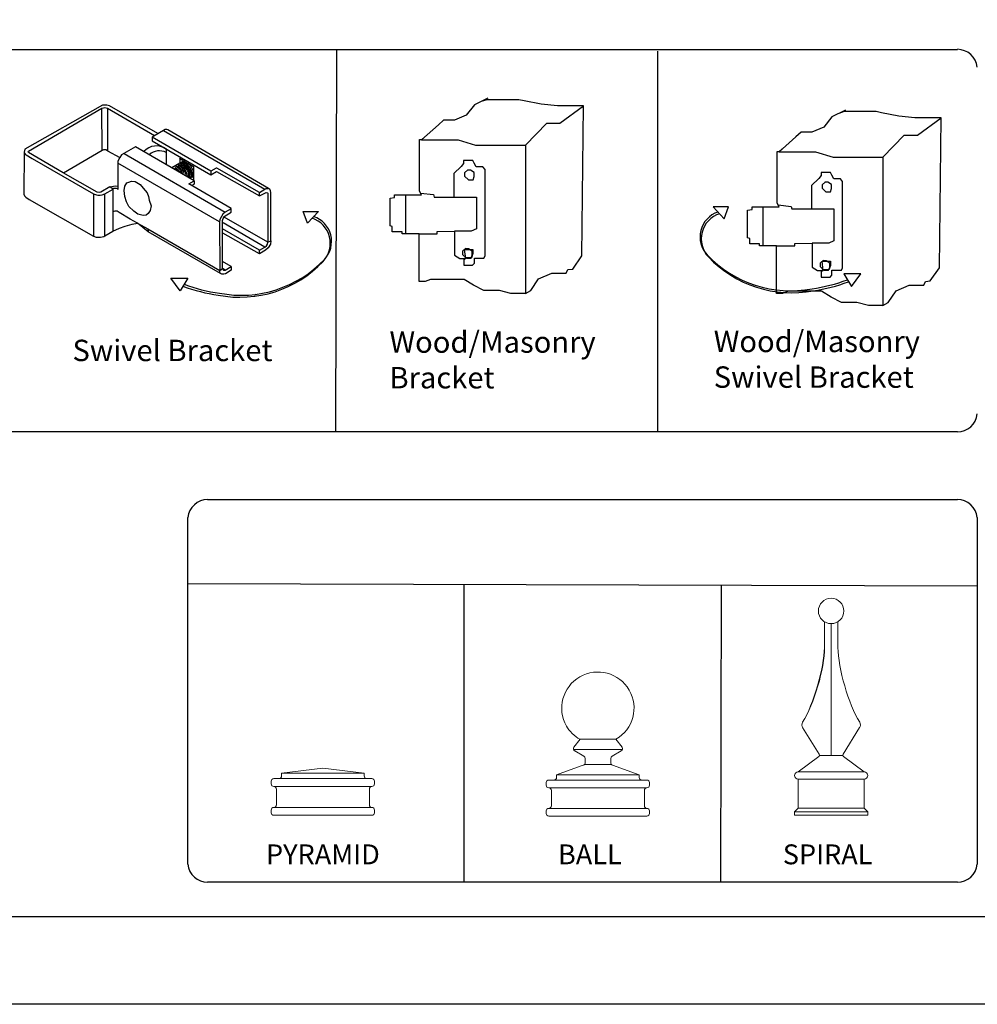
# Model space of a CAD drawing. Units: inches. Extents: x 44 to 599, y 40 to 406.
# Drawn here: x 269 to 359, y 40 to 132 of the extents above; entities that cross this region are included whole.
import ezdxf

# ---------------------------------------------------------------- set-up
doc = ezdxf.new("R2010")
doc.units = ezdxf.units.IN
doc.header["$MEASUREMENT"] = 0
for name, color, linetype in [('3D OBJECT 1', 250, 'Continuous'), ('FORMET OR TEMPLATE 1', 250, 'Continuous'), ('Layer 1', 250, 'Continuous'), ('TEXT', 250, 'Continuous')]:
    doc.layers.add(name, color=color, linetype=linetype)
doc.styles.get("Standard").update_dxf_attribs({"font": 'Verdana.ttf'})

# ---------------------------------------------------------------- blocks, each defined once
blk = doc.blocks.new('PYRAMID')
at = {"layer": 'Layer 1', "color": 250, "lineweight": 9}
for points in [[(731.367, -48.694), (731.511, -48.694), (731.627, -48.575), (731.627, -48.429)], [(731.367, -48.694), (731.511, -48.694), (731.627, -48.575), (731.627, -48.429)], [(735.787, -47.637), (735.787, -47.637), (731.627, -48.165), (731.627, -48.165)], [(735.787, -47.637), (735.787, -47.637), (731.627, -48.165), (731.627, -48.165)], [(731.627, -48.165), (731.627, -48.165), (739.949, -48.165), (739.949, -48.165)], [(731.627, -48.165), (731.627, -48.165), (731.627, -48.429), (731.627, -48.429)], [(731.627, -48.165), (731.627, -48.165), (739.949, -48.165), (739.949, -48.165)], [(731.627, -48.165), (731.627, -48.165), (731.627, -48.429), (731.627, -48.429)], [(735.787, -47.637), (735.787, -47.637), (739.949, -48.165), (739.949, -48.165)], [(735.787, -47.637), (735.787, -47.637), (739.949, -48.165), (739.949, -48.165)], [(739.949, -48.165), (739.949, -48.165), (739.949, -48.429), (739.949, -48.429)], [(739.949, -48.165), (739.949, -48.165), (739.949, -48.429), (739.949, -48.429)], [(739.949, -48.429), (739.949, -48.575), (740.064, -48.694), (740.209, -48.694)], [(739.949, -48.429), (739.949, -48.575), (740.064, -48.694), (740.209, -48.694)], [(730.847, -48.694), (730.703, -48.694), (730.586, -48.812), (730.586, -48.958)], [(730.847, -48.694), (730.703, -48.694), (730.586, -48.812), (730.586, -48.958)], [(730.586, -48.958), (730.586, -48.958), (730.586, -49.222), (730.586, -49.222)], [(730.586, -48.958), (730.586, -48.958), (730.586, -49.222), (730.586, -49.222)], [(730.586, -49.222), (730.586, -49.368), (730.703, -49.486), (730.847, -49.486)], [(730.586, -49.222), (730.586, -49.368), (730.703, -49.486), (730.847, -49.486)], [(730.847, -48.694), (730.847, -48.694), (731.367, -48.694), (731.367, -48.694)], [(730.847, -48.694), (730.847, -48.694), (731.367, -48.694), (731.367, -48.694)], [(730.847, -49.486), (730.847, -49.486), (730.847, -49.486), (730.847, -49.486)], [(730.847, -49.486), (730.847, -49.486), (740.729, -49.486), (740.729, -49.486)], [(731.107, -49.75), (731.107, -49.605), (730.991, -49.486), (730.847, -49.486)], [(730.847, -49.486), (730.847, -49.486), (730.847, -49.486), (730.847, -49.486)], [(730.847, -49.486), (730.847, -49.486), (740.729, -49.486), (740.729, -49.486)], [(731.107, -49.75), (731.107, -49.605), (730.991, -49.486), (730.847, -49.486)], [(731.367, -48.694), (731.367, -48.694), (740.209, -48.694), (740.209, -48.694)], [(731.367, -48.694), (731.367, -48.694), (740.209, -48.694), (740.209, -48.694)], [(740.209, -48.694), (740.209, -48.694), (740.729, -48.694), (740.729, -48.694)], [(740.209, -48.694), (740.209, -48.694), (740.729, -48.694), (740.729, -48.694)], [(740.729, -49.486), (740.586, -49.486), (740.469, -49.605), (740.469, -49.75)], [(740.729, -49.486), (740.586, -49.486), (740.469, -49.605), (740.469, -49.75)], [(740.989, -48.958), (740.989, -48.812), (740.872, -48.694), (740.729, -48.694)], [(740.989, -48.958), (740.989, -48.812), (740.872, -48.694), (740.729, -48.694)], [(740.729, -49.486), (740.872, -49.486), (740.989, -49.368), (740.989, -49.222)], [(740.729, -49.486), (740.872, -49.486), (740.989, -49.368), (740.989, -49.222)], [(740.729, -49.486), (740.729, -49.486), (740.729, -49.486), (740.729, -49.486)], [(740.729, -49.486), (740.729, -49.486), (740.729, -49.486), (740.729, -49.486)], [(740.989, -48.958), (740.989, -48.958), (740.989, -49.222), (740.989, -49.222)], [(740.989, -48.958), (740.989, -48.958), (740.989, -49.222), (740.989, -49.222)], [(731.107, -49.75), (731.107, -49.75), (731.107, -51.336), (731.107, -51.336)], [(731.107, -49.75), (731.107, -49.75), (731.107, -51.336), (731.107, -51.336)], [(740.469, -49.75), (740.469, -49.75), (740.469, -51.336), (740.469, -51.336)], [(740.469, -49.75), (740.469, -49.75), (740.469, -51.336), (740.469, -51.336)], [(730.847, -51.599), (730.991, -51.599), (731.107, -51.481), (731.107, -51.336)], [(730.847, -51.599), (730.991, -51.599), (731.107, -51.481), (731.107, -51.336)], [(740.469, -51.336), (740.469, -51.481), (740.586, -51.599), (740.729, -51.599)], [(740.469, -51.336), (740.469, -51.481), (740.586, -51.599), (740.729, -51.599)], [(730.847, -51.599), (730.703, -51.599), (730.586, -51.718), (730.586, -51.864)], [(730.847, -51.599), (730.703, -51.599), (730.586, -51.718), (730.586, -51.864)], [(730.586, -51.864), (730.586, -51.864), (730.586, -52.128), (730.586, -52.128)], [(730.586, -51.864), (730.586, -51.864), (730.586, -52.128), (730.586, -52.128)], [(730.586, -52.128), (730.586, -52.274), (730.703, -52.392), (730.847, -52.392)], [(730.586, -52.128), (730.586, -52.274), (730.703, -52.392), (730.847, -52.392)], [(730.847, -51.599), (730.847, -51.599), (730.847, -51.599), (730.847, -51.599)], [(730.847, -51.599), (730.847, -51.599), (740.729, -51.599), (740.729, -51.599)], [(730.847, -51.599), (730.847, -51.599), (730.847, -51.599), (730.847, -51.599)], [(730.847, -51.599), (730.847, -51.599), (740.729, -51.599), (740.729, -51.599)], [(730.847, -52.392), (730.847, -52.392), (740.729, -52.392), (740.729, -52.392)], [(730.847, -52.392), (730.847, -52.392), (740.729, -52.392), (740.729, -52.392)], [(740.729, -51.599), (740.729, -51.599), (740.729, -51.599), (740.729, -51.599)], [(740.989, -51.864), (740.989, -51.718), (740.872, -51.599), (740.729, -51.599)], [(740.729, -51.599), (740.729, -51.599), (740.729, -51.599), (740.729, -51.599)], [(740.989, -51.864), (740.989, -51.718), (740.872, -51.599), (740.729, -51.599)], [(740.729, -52.392), (740.872, -52.392), (740.989, -52.274), (740.989, -52.128)], [(740.729, -52.392), (740.872, -52.392), (740.989, -52.274), (740.989, -52.128)], [(740.989, -51.864), (740.989, -51.864), (740.989, -52.128), (740.989, -52.128)], [(740.989, -51.864), (740.989, -51.864), (740.989, -52.128), (740.989, -52.128)]]:
    blk.add_open_spline(points, degree=3, dxfattribs=at)
at = {"layer": '3D OBJECT 1', "insert": (730.062, -51.987), "char_height": 2, "attachment_point": 1}
blk.add_mtext_dynamic_manual_height_columns('\\A1;\\pxqc;\\P\\pq*;PYRAMID', width=40.35414, gutter_width=1, heights=[0], dxfattribs=at)
blk = doc.blocks.new('BALL')
at = {"layer": 'Layer 1', "color": 250, "lineweight": 9}
for points, knots in [([(763.586, -44.735), (765.326, -43.734), (765.923, -41.518), (764.918, -39.785), (763.913, -38.052), (761.686, -37.458), (759.945, -38.459), (758.204, -39.459), (757.607, -41.675), (758.612, -43.409), (758.851, -43.88), (759.471, -44.496), (759.945, -44.735)], [0, 0, 0, 0, 0.25, 0.25, 0.25, 0.5, 0.5, 0.5, 0.75, 0.75, 0.75, 1, 1, 1, 1]), ([(763.586, -44.735), (765.326, -43.734), (765.923, -41.518), (764.918, -39.785), (763.913, -38.052), (761.686, -37.458), (759.945, -38.459), (758.204, -39.459), (757.607, -41.675), (758.612, -43.409), (758.851, -43.88), (759.471, -44.496), (759.945, -44.735)], [0, 0, 0, 0, 0.25, 0.25, 0.25, 0.5, 0.5, 0.5, 0.75, 0.75, 0.75, 1, 1, 1, 1]), ([(759.357, -45.538), (759.271, -45.652), (759.293, -45.814), (759.408, -45.901), (759.415, -45.905), (759.426, -45.914), (759.434, -45.918)], [0, 0, 0, 0, 0.5, 0.5, 0.5, 1, 1, 1, 1]), ([(759.357, -45.538), (759.271, -45.652), (759.293, -45.814), (759.408, -45.901), (759.415, -45.905), (759.426, -45.914), (759.434, -45.918)], [0, 0, 0, 0, 0.5, 0.5, 0.5, 1, 1, 1, 1]), ([(764.119, -45.918), (764.243, -45.846), (764.285, -45.686), (764.213, -45.563), (764.209, -45.556), (764.2, -45.544), (764.196, -45.538)], [0, 0, 0, 0, 0.5, 0.5, 0.5, 1, 1, 1, 1]), ([(764.119, -45.918), (764.243, -45.846), (764.285, -45.686), (764.213, -45.563), (764.209, -45.556), (764.2, -45.544), (764.196, -45.538)], [0, 0, 0, 0, 0.5, 0.5, 0.5, 1, 1, 1, 1])]:
    blk.add_open_spline(points, degree=3, knots=knots, dxfattribs=at)
for points in [[(759.968, -44.735), (759.968, -44.735), (759.357, -45.538), (759.357, -45.538)], [(759.968, -44.735), (759.968, -44.735), (759.357, -45.538), (759.357, -45.538)], [(759.945, -44.735), (759.945, -44.735), (763.586, -44.735), (763.586, -44.735)], [(759.945, -44.735), (759.945, -44.735), (763.586, -44.735), (763.586, -44.735)], [(763.586, -44.735), (763.586, -44.735), (764.196, -45.538), (764.196, -45.538)], [(763.586, -44.735), (763.586, -44.735), (764.196, -45.538), (764.196, -45.538)], [(759.316, -45.77), (759.316, -45.77), (764.237, -45.77), (764.237, -45.77)], [(759.316, -45.77), (759.316, -45.77), (764.237, -45.77), (764.237, -45.77)], [(759.434, -45.918), (759.434, -45.918), (760.357, -46.455), (760.357, -46.455)], [(759.434, -45.918), (759.434, -45.918), (760.357, -46.455), (760.357, -46.455)], [(760.485, -46.678), (760.489, -46.594), (760.431, -46.494), (760.357, -46.455)], [(760.485, -46.678), (760.489, -46.594), (760.431, -46.494), (760.357, -46.455)], [(763.196, -46.455), (763.122, -46.494), (763.065, -46.594), (763.068, -46.678)], [(763.196, -46.455), (763.122, -46.494), (763.065, -46.594), (763.068, -46.678)], [(764.119, -45.918), (764.119, -45.918), (763.196, -46.455), (763.196, -46.455)], [(764.119, -45.918), (764.119, -45.918), (763.196, -46.455), (763.196, -46.455)], [(757.605, -48.326), (757.605, -48.326), (760.466, -47.291), (760.466, -47.291)], [(757.605, -48.326), (757.605, -48.326), (760.466, -47.291), (760.466, -47.291)], [(760.316, -47.353), (760.414, -47.321), (760.491, -47.212), (760.486, -47.109)], [(760.316, -47.353), (760.414, -47.321), (760.491, -47.212), (760.486, -47.109)], [(760.466, -47.291), (760.466, -47.291), (763.066, -47.291), (763.066, -47.291)], [(760.466, -47.291), (760.466, -47.291), (763.066, -47.291), (763.066, -47.291)], [(760.486, -47.109), (760.486, -47.109), (760.485, -46.678), (760.485, -46.678)], [(760.486, -47.109), (760.486, -47.109), (760.485, -46.678), (760.485, -46.678)], [(763.066, -47.109), (763.062, -47.212), (763.138, -47.321), (763.237, -47.353)], [(763.066, -47.109), (763.062, -47.212), (763.138, -47.321), (763.237, -47.353)], [(763.066, -47.109), (763.066, -47.109), (763.068, -46.678), (763.068, -46.678)], [(763.066, -47.109), (763.066, -47.109), (763.068, -46.678), (763.068, -46.678)], [(765.925, -48.326), (765.925, -48.326), (763.237, -47.353), (763.237, -47.353)], [(765.925, -48.326), (765.925, -48.326), (763.237, -47.353), (763.237, -47.353)], [(757.605, -48.326), (757.605, -48.326), (765.925, -48.326), (765.925, -48.326)], [(757.605, -48.326), (757.605, -48.326), (757.605, -48.585), (757.605, -48.585)], [(757.605, -48.326), (757.605, -48.326), (765.925, -48.326), (765.925, -48.326)], [(757.605, -48.326), (757.605, -48.326), (757.605, -48.585), (757.605, -48.585)], [(765.925, -48.326), (765.925, -48.326), (765.925, -48.585), (765.925, -48.585)], [(765.925, -48.326), (765.925, -48.326), (765.925, -48.585), (765.925, -48.585)], [(756.825, -48.844), (756.68, -48.844), (756.564, -48.96), (756.564, -49.102)], [(756.825, -48.844), (756.68, -48.844), (756.564, -48.96), (756.564, -49.102)], [(756.564, -49.102), (756.564, -49.102), (756.564, -49.361), (756.564, -49.361)], [(756.564, -49.102), (756.564, -49.102), (756.564, -49.361), (756.564, -49.361)], [(756.564, -49.361), (756.564, -49.505), (756.68, -49.62), (756.825, -49.62)], [(756.564, -49.361), (756.564, -49.505), (756.68, -49.62), (756.825, -49.62)], [(756.825, -48.844), (756.825, -48.844), (757.345, -48.844), (757.345, -48.844)], [(756.825, -48.844), (756.825, -48.844), (757.345, -48.844), (757.345, -48.844)], [(757.345, -48.844), (757.488, -48.844), (757.605, -48.728), (757.605, -48.585)], [(757.345, -48.844), (757.488, -48.844), (757.605, -48.728), (757.605, -48.585)], [(757.345, -48.844), (757.345, -48.844), (766.186, -48.844), (766.186, -48.844)], [(757.345, -48.844), (757.345, -48.844), (766.186, -48.844), (766.186, -48.844)], [(765.925, -48.585), (765.925, -48.728), (766.042, -48.844), (766.186, -48.844)], [(765.925, -48.585), (765.925, -48.728), (766.042, -48.844), (766.186, -48.844)], [(766.186, -48.844), (766.186, -48.844), (766.706, -48.844), (766.706, -48.844)], [(766.186, -48.844), (766.186, -48.844), (766.706, -48.844), (766.706, -48.844)], [(766.966, -49.102), (766.966, -48.96), (766.849, -48.844), (766.706, -48.844)], [(766.966, -49.102), (766.966, -48.96), (766.849, -48.844), (766.706, -48.844)], [(766.706, -49.62), (766.849, -49.62), (766.966, -49.505), (766.966, -49.361)], [(766.706, -49.62), (766.849, -49.62), (766.966, -49.505), (766.966, -49.361)], [(766.966, -49.102), (766.966, -49.102), (766.966, -49.361), (766.966, -49.361)], [(766.966, -49.102), (766.966, -49.102), (766.966, -49.361), (766.966, -49.361)], [(756.825, -49.62), (756.825, -49.62), (756.825, -49.62), (756.825, -49.62)], [(756.825, -49.62), (756.825, -49.62), (766.706, -49.62), (766.706, -49.62)], [(757.085, -49.879), (757.085, -49.736), (756.969, -49.62), (756.825, -49.62)], [(756.825, -49.62), (756.825, -49.62), (756.825, -49.62), (756.825, -49.62)], [(756.825, -49.62), (756.825, -49.62), (766.706, -49.62), (766.706, -49.62)], [(757.085, -49.879), (757.085, -49.736), (756.969, -49.62), (756.825, -49.62)], [(757.085, -49.879), (757.085, -49.879), (757.085, -51.432), (757.085, -51.432)], [(757.085, -49.879), (757.085, -49.879), (757.085, -51.432), (757.085, -51.432)], [(766.706, -49.62), (766.563, -49.62), (766.446, -49.736), (766.446, -49.879)], [(766.706, -49.62), (766.563, -49.62), (766.446, -49.736), (766.446, -49.879)], [(766.446, -49.879), (766.446, -49.879), (766.446, -51.432), (766.446, -51.432)], [(766.446, -49.879), (766.446, -49.879), (766.446, -51.432), (766.446, -51.432)], [(766.706, -49.62), (766.706, -49.62), (766.706, -49.62), (766.706, -49.62)], [(766.706, -49.62), (766.706, -49.62), (766.706, -49.62), (766.706, -49.62)], [(756.825, -51.691), (756.969, -51.691), (757.085, -51.575), (757.085, -51.432)], [(756.825, -51.691), (756.969, -51.691), (757.085, -51.575), (757.085, -51.432)], [(766.446, -51.432), (766.446, -51.575), (766.563, -51.691), (766.706, -51.691)], [(766.446, -51.432), (766.446, -51.575), (766.563, -51.691), (766.706, -51.691)], [(756.825, -51.691), (756.68, -51.691), (756.564, -51.807), (756.564, -51.95)], [(756.825, -51.691), (756.68, -51.691), (756.564, -51.807), (756.564, -51.95)], [(756.564, -51.95), (756.564, -51.95), (756.564, -52.208), (756.564, -52.208)], [(756.564, -51.95), (756.564, -51.95), (756.564, -52.208), (756.564, -52.208)], [(756.564, -52.208), (756.564, -52.352), (756.68, -52.468), (756.825, -52.468)], [(756.564, -52.208), (756.564, -52.352), (756.68, -52.468), (756.825, -52.468)], [(756.825, -51.691), (756.825, -51.691), (756.825, -51.691), (756.825, -51.691)], [(756.825, -51.691), (756.825, -51.691), (766.706, -51.691), (766.706, -51.691)], [(756.825, -51.691), (756.825, -51.691), (756.825, -51.691), (756.825, -51.691)], [(756.825, -51.691), (756.825, -51.691), (766.706, -51.691), (766.706, -51.691)], [(756.825, -52.468), (756.825, -52.468), (766.706, -52.468), (766.706, -52.468)], [(756.825, -52.468), (756.825, -52.468), (766.706, -52.468), (766.706, -52.468)], [(766.706, -51.691), (766.706, -51.691), (766.706, -51.691), (766.706, -51.691)], [(766.966, -51.95), (766.966, -51.807), (766.849, -51.691), (766.706, -51.691)], [(766.706, -51.691), (766.706, -51.691), (766.706, -51.691), (766.706, -51.691)], [(766.966, -51.95), (766.966, -51.807), (766.849, -51.691), (766.706, -51.691)], [(766.706, -52.468), (766.849, -52.468), (766.966, -52.352), (766.966, -52.208)], [(766.706, -52.468), (766.849, -52.468), (766.966, -52.352), (766.966, -52.208)], [(766.966, -51.95), (766.966, -51.95), (766.966, -52.208), (766.966, -52.208)], [(766.966, -51.95), (766.966, -51.95), (766.966, -52.208), (766.966, -52.208)]]:
    blk.add_open_spline(points, degree=3, dxfattribs=at)
at = {"layer": '3D OBJECT 1', "insert": (757.749, -51.987), "char_height": 2, "attachment_point": 1}
blk.add_mtext_dynamic_manual_height_columns('\\A1;\\pxqc;\\P\\pq*;BALL', width=40.35414, gutter_width=1, heights=[0], dxfattribs=at)
blk = doc.blocks.new('SPIRAL')
at = {"layer": 'Layer 1', "color": 250, "lineweight": 9}
for points, knots in [([(783.911, -31.827), (783.911, -31.123), (783.335, -30.553), (782.623, -30.553), (781.912, -30.553), (781.336, -31.123), (781.336, -31.827), (781.336, -32.53), (781.912, -33.101), (782.623, -33.101), (783.335, -33.101), (783.911, -32.53), (783.911, -31.827)], [0, 0, 0, 0, 0.25, 0.25, 0.25, 0.5, 0.5, 0.5, 0.75, 0.75, 0.75, 1, 1, 1, 1]), ([(783.911, -31.827), (783.911, -31.123), (783.335, -30.553), (782.623, -30.553), (781.912, -30.553), (781.336, -31.123), (781.336, -31.827), (781.336, -32.53), (781.912, -33.101), (782.623, -33.101), (783.335, -33.101), (783.911, -32.53), (783.911, -31.827)], [0, 0, 0, 0, 0.25, 0.25, 0.25, 0.5, 0.5, 0.5, 0.75, 0.75, 0.75, 1, 1, 1, 1]), ([(779.312, -48.024), (779.109, -48.024), (778.945, -48.188), (778.945, -48.388), (778.945, -48.589), (779.109, -48.752), (779.312, -48.752)], [0, 0, 0, 0, 0.5, 0.5, 0.5, 1, 1, 1, 1]), ([(779.312, -48.024), (779.109, -48.024), (778.945, -48.188), (778.945, -48.388), (778.945, -48.589), (779.109, -48.752), (779.312, -48.752)], [0, 0, 0, 0, 0.5, 0.5, 0.5, 1, 1, 1, 1]), ([(785.934, -48.752), (786.137, -48.752), (786.302, -48.589), (786.302, -48.388), (786.302, -48.188), (786.137, -48.024), (785.934, -48.024)], [0, 0, 0, 0, 0.5, 0.5, 0.5, 1, 1, 1, 1]), ([(785.934, -48.752), (786.137, -48.752), (786.302, -48.589), (786.302, -48.388), (786.302, -48.188), (786.137, -48.024), (785.934, -48.024)], [0, 0, 0, 0, 0.5, 0.5, 0.5, 1, 1, 1, 1])]:
    blk.add_open_spline(points, degree=3, knots=knots, dxfattribs=at)
for points in [[(781.945, -35.489), (781.945, -35.489), (781.94, -32.907), (781.94, -32.907)], [(781.945, -35.489), (781.945, -35.489), (781.94, -32.907), (781.94, -32.907)], [(782.623, -46.371), (782.623, -46.371), (782.623, -33.101), (782.623, -33.101)], [(782.623, -46.371), (782.623, -46.371), (782.623, -33.101), (782.623, -33.101)], [(783.301, -35.489), (783.301, -35.489), (783.306, -32.907), (783.306, -32.907)], [(783.301, -35.489), (783.301, -35.489), (783.306, -32.907), (783.306, -32.907)], [(779.75, -43.028), (780.875, -41.186), (781.907, -37.642), (781.945, -35.489)], [(779.75, -43.028), (780.875, -41.186), (781.994, -37.642), (781.945, -35.489)], [(783.301, -35.489), (783.339, -37.642), (784.372, -41.186), (785.497, -43.028)], [(783.301, -35.489), (783.339, -37.642), (784.372, -41.186), (785.497, -43.028)], [(779.75, -43.028), (779.649, -43.188), (779.659, -43.44), (779.771, -43.592)], [(779.75, -43.028), (779.649, -43.188), (779.659, -43.44), (779.771, -43.592)], [(779.755, -43.568), (779.755, -43.568), (781.426, -46.236), (781.426, -46.236)], [(779.755, -43.568), (779.755, -43.568), (781.426, -46.236), (781.426, -46.236)], [(785.491, -43.568), (785.491, -43.568), (783.821, -46.236), (783.821, -46.236)], [(785.491, -43.568), (785.491, -43.568), (783.821, -46.236), (783.821, -46.236)], [(785.476, -43.592), (785.588, -43.44), (785.598, -43.188), (785.497, -43.028)], [(785.476, -43.592), (785.588, -43.44), (785.598, -43.188), (785.497, -43.028)], [(781.372, -46.484), (781.372, -46.484), (779.312, -48.024), (779.312, -48.024)], [(781.372, -46.484), (781.372, -46.484), (779.312, -48.024), (779.312, -48.024)], [(781.372, -46.484), (781.454, -46.43), (781.478, -46.32), (781.426, -46.236)], [(781.372, -46.484), (781.454, -46.43), (781.478, -46.32), (781.426, -46.236)], [(781.449, -46.371), (781.449, -46.371), (783.797, -46.371), (783.797, -46.371)], [(781.449, -46.371), (781.449, -46.371), (783.797, -46.371), (783.797, -46.371)], [(783.821, -46.236), (783.768, -46.32), (783.793, -46.43), (783.875, -46.484)], [(783.821, -46.236), (783.768, -46.32), (783.793, -46.43), (783.875, -46.484)], [(783.875, -46.484), (783.875, -46.484), (785.934, -48.024), (785.934, -48.024)], [(783.875, -46.484), (783.875, -46.484), (785.934, -48.024), (785.934, -48.024)], [(779.312, -48.024), (779.312, -48.024), (785.934, -48.024), (785.934, -48.024)], [(779.312, -48.024), (779.312, -48.024), (785.934, -48.024), (785.934, -48.024)], [(779.312, -48.752), (779.312, -48.752), (785.934, -48.752), (785.934, -48.752)], [(779.312, -51.664), (779.312, -51.664), (779.312, -48.752), (779.312, -48.752)], [(779.312, -48.752), (779.312, -48.752), (785.934, -48.752), (785.934, -48.752)], [(779.312, -51.664), (779.312, -51.664), (779.312, -48.752), (779.312, -48.752)], [(785.934, -51.664), (785.934, -51.664), (785.934, -48.752), (785.934, -48.752)], [(785.934, -51.664), (785.934, -51.664), (785.934, -48.752), (785.934, -48.752)], [(779.312, -51.664), (779.312, -51.664), (778.945, -52.028), (778.945, -52.028)], [(779.312, -51.664), (779.312, -51.664), (778.945, -52.028), (778.945, -52.028)], [(778.945, -52.028), (778.945, -52.028), (786.302, -52.028), (786.302, -52.028)], [(778.945, -52.392), (778.945, -52.392), (778.945, -52.028), (778.945, -52.028)], [(778.945, -52.028), (778.945, -52.028), (786.302, -52.028), (786.302, -52.028)], [(778.945, -52.392), (778.945, -52.392), (778.945, -52.028), (778.945, -52.028)], [(778.945, -52.392), (778.945, -52.392), (786.302, -52.392), (786.302, -52.392)], [(778.945, -52.392), (778.945, -52.392), (786.302, -52.392), (786.302, -52.392)], [(779.312, -51.664), (779.312, -51.664), (785.934, -51.664), (785.934, -51.664)], [(779.312, -51.664), (779.312, -51.664), (785.934, -51.664), (785.934, -51.664)], [(785.934, -51.664), (785.934, -51.664), (786.302, -52.028), (786.302, -52.028)], [(785.934, -51.664), (785.934, -51.664), (786.302, -52.028), (786.302, -52.028)], [(786.302, -52.392), (786.302, -52.392), (786.302, -52.028), (786.302, -52.028)], [(786.302, -52.392), (786.302, -52.392), (786.302, -52.028), (786.302, -52.028)]]:
    blk.add_open_spline(points, degree=3, dxfattribs=at)
at = {"layer": '3D OBJECT 1', "insert": (777.759, -51.987), "char_height": 2, "attachment_point": 1}
blk.add_mtext_dynamic_manual_height_columns('\\A1;\\pxqc;\\P\\pq*;SPIRAL', width=40.35414, gutter_width=1, heights=[0], dxfattribs=at)
blk = doc.blocks.new('block 1')
for p, q in [((342.164, 118.358), (340.89, 117.734)), ((342.047, 118.207), (341.527, 118.046)), ((345.043, 118.207), (342.047, 118.207)), ((345.546, 118.106), (345.043, 118.207)), ((347.146, 117.787), (345.546, 118.106)), ((340.89, 117.734), (340.129, 116.758)), ((348.659, 117.626), (347.146, 117.787)), ((351.115, 117.626), (348.659, 117.626)), ((348.891, 115.999), (351.115, 117.626)), ((350.956, 103.607), (351.115, 117.626)), ((338.014, 116.297), (337.526, 115.863)), ((339.017, 116.297), (338.014, 116.297)), ((340.129, 116.758), (339.017, 116.297)), ((337.526, 115.863), (335.952, 114.461)), ((345.662, 113.938), (347.669, 115.999)), ((347.669, 115.999), (348.891, 115.999)), ((335.762, 109.657), (335.762, 114.472)), ((335.762, 114.472), (335.964, 114.472)), ((335.952, 114.461), (339.37, 114.461)), ((335.964, 114.472), (336.248, 114.725)), ((339.37, 114.461), (340.998, 113.938)), ((340.998, 113.938), (345.662, 113.938)), ((345.662, 113.938), (345.662, 100.084)), ((340.749, 112.521), (339.882, 112.521)), ((339.882, 112.521), (339.882, 112.224)), ((340.88, 112.269), (340.749, 112.521)), ((339.658, 111.962), (338.984, 111.311)), ((339.882, 112.224), (339.658, 111.962)), ((340.28, 111.646), (339.978, 111.369)), ((340.525, 111.604), (340.235, 111.604)), ((340.869, 111.383), (340.525, 111.604)), ((341.06, 111.925), (340.88, 112.269)), ((341.697, 111.925), (341.06, 111.925)), ((341.891, 111.663), (341.697, 111.925)), ((341.891, 103.6), (341.891, 111.663)), ((338.984, 111.311), (338.984, 109.105)), ((339.978, 111.369), (339.978, 111.054)), ((339.978, 111.054), (340.337, 110.715)), ((340.337, 110.715), (340.764, 110.715)), ((340.764, 110.715), (340.869, 111.01)), ((340.869, 111.01), (340.869, 111.383)), ((335.945, 109.299), (335.762, 109.657)), ((331.227, 109.299), (329.786, 109.299)), ((329.786, 109.299), (330.813, 108.189)), ((330.813, 108.189), (331.227, 109.299)), ((332.999, 108.992), (333.419, 109.07)), ((332.999, 106.396), (332.999, 108.992)), ((333.419, 109.07), (333.419, 109.299)), ((333.419, 109.299), (335.945, 109.299)), ((334.439, 109.299), (334.439, 105.667)), ((335.854, 109.478), (337.068, 109.334)), ((337.068, 109.334), (337.138, 109.105)), ((337.138, 109.105), (339.021, 109.105)), ((339.021, 109.105), (341.082, 109.105)), ((341.082, 109.105), (341.082, 106.124)), ((333.208, 106.342), (332.999, 106.396)), ((333.208, 105.842), (333.208, 106.342)), ((337.42, 105.872), (339.04, 105.912)), ((340.602, 105.912), (339.04, 105.912)), ((339.04, 105.912), (339.04, 103.659)), ((341.082, 106.124), (340.602, 105.912)), ((334.123, 105.842), (333.208, 105.842)), ((334.123, 105.667), (334.123, 105.842)), ((335.717, 105.667), (334.123, 105.667)), ((335.717, 101.203), (335.717, 105.667)), ((335.717, 105.667), (337.42, 105.667)), ((337.42, 105.667), (337.42, 105.872)), ((340.097, 104.31), (339.795, 104.033)), ((340.081, 103.359), (339.972, 104.209)), ((339.972, 104.209), (340.755, 104.209)), ((340.342, 104.268), (340.051, 104.268)), ((340.686, 104.047), (340.342, 104.268)), ((340.755, 104.209), (340.755, 103.808)), ((339.04, 103.659), (339.544, 103.359)), ((339.544, 103.359), (340.081, 103.359)), ((339.795, 104.033), (339.795, 103.718)), ((339.795, 103.718), (340.153, 103.379)), ((340.015, 103.408), (339.892, 103.225)), ((339.892, 103.225), (339.892, 102.74)), ((340.617, 103.408), (340.015, 103.408)), ((340.153, 103.379), (340.581, 103.379)), ((340.581, 103.379), (340.686, 103.674)), ((340.755, 103.808), (340.617, 103.408)), ((340.686, 103.674), (340.686, 104.047)), ((340.893, 102.903), (340.893, 103.378)), ((340.893, 103.378), (341.785, 103.378)), ((341.785, 103.378), (341.891, 103.6)), ((350.096, 102.371), (350.956, 103.607)), ((339.892, 102.74), (340.731, 102.74)), ((340.731, 102.74), (340.893, 102.903)), ((343.585, 103.039), (342.004, 103.039)), ((342.004, 103.039), (342.721, 101.857)), ((342.721, 101.857), (343.585, 103.039)), ((349.485, 101.987), (349.648, 102.319)), ((349.648, 102.319), (350.096, 102.371)), ((336.796, 101.404), (336.274, 101.203)), ((337.599, 101.404), (336.796, 101.404)), ((338.87, 101.404), (337.599, 101.404)), ((339.929, 101.404), (338.87, 101.404)), ((340.811, 100.862), (339.929, 101.404)), ((346.161, 100.367), (346.895, 101.448)), ((346.895, 101.448), (348.127, 101.987)), ((348.127, 101.987), (349.485, 101.987)), ((336.274, 101.203), (335.717, 101.203)), ((341.79, 100.35), (340.811, 100.862)), ((343.235, 100.35), (341.79, 100.35)), ((344.315, 100.084), (343.235, 100.35)), ((345.662, 100.084), (344.315, 100.084)), ((345.662, 100.084), (346.161, 100.367))]:
    blk.add_line(p, q)
for centre, radius, start, end in [((331.012, 106.491), 2.455, 108.55913, 223.36889), ((331.146, 106.311), 2.475, 108.15181, 223.12365), ((337.017, 112.181), 10.728, 223.43735, 280.85117), ((337.129, 111.995), 10.728, 223.43735, 280.85117), ((336.855, 117.217), 15.724, 277.97311, 290.42501), ((336.968, 117.031), 15.724, 277.97311, 290.42501), ((336.855, 117.217), 15.724, 265.52122, 265.69865), ((336.968, 117.031), 15.724, 265.52122, 265.69865)]:
    blk.add_arc(centre, radius, start, end)
blk = doc.blocks.new('block 2')
for p, q in [((307.442, 118.853), (306.681, 117.877)), ((308.716, 119.477), (307.442, 118.853)), ((308.599, 119.326), (308.079, 119.165)), ((311.595, 119.326), (308.599, 119.326)), ((312.098, 119.225), (311.595, 119.326)), ((313.698, 118.906), (312.098, 119.225)), ((315.211, 118.745), (313.698, 118.906)), ((306.681, 117.877), (305.57, 117.416)), ((317.667, 118.745), (315.211, 118.745)), ((315.443, 117.118), (317.667, 118.745)), ((317.508, 104.726), (317.667, 118.745)), ((304.078, 116.982), (302.504, 115.58)), ((304.566, 117.416), (304.078, 116.982)), ((305.57, 117.416), (304.566, 117.416)), ((312.214, 115.057), (314.221, 117.118)), ((314.221, 117.118), (315.443, 117.118)), ((302.314, 110.776), (302.314, 115.591)), ((302.314, 115.591), (302.516, 115.591)), ((302.504, 115.58), (305.923, 115.58)), ((302.516, 115.591), (302.801, 115.844)), ((305.923, 115.58), (307.55, 115.057)), ((307.55, 115.057), (312.214, 115.057)), ((312.214, 115.057), (312.214, 101.203)), ((306.435, 113.343), (306.21, 113.081)), ((307.302, 113.64), (306.435, 113.64)), ((306.435, 113.64), (306.435, 113.343)), ((307.433, 113.388), (307.302, 113.64)), ((307.612, 113.044), (307.433, 113.388)), ((306.21, 113.081), (305.536, 112.43)), ((305.536, 112.43), (305.536, 110.224)), ((306.833, 112.765), (306.53, 112.488)), ((306.53, 112.488), (306.53, 112.173)), ((307.078, 112.723), (306.787, 112.723)), ((307.421, 112.502), (307.078, 112.723)), ((307.421, 112.129), (307.421, 112.502)), ((308.249, 113.044), (307.612, 113.044)), ((308.443, 112.782), (308.249, 113.044)), ((308.443, 104.719), (308.443, 112.782)), ((306.53, 112.173), (306.889, 111.834)), ((306.889, 111.834), (307.317, 111.834)), ((307.317, 111.834), (307.421, 112.129)), ((302.498, 110.418), (302.314, 110.776)), ((302.406, 110.597), (303.621, 110.453)), ((299.551, 110.111), (299.971, 110.189)), ((299.551, 107.515), (299.551, 110.111)), ((299.971, 110.189), (299.971, 110.418)), ((299.971, 110.418), (302.498, 110.418)), ((300.992, 110.418), (300.992, 106.786)), ((303.621, 110.453), (303.69, 110.224)), ((303.69, 110.224), (305.573, 110.224)), ((305.573, 110.224), (307.634, 110.224)), ((307.634, 110.224), (307.634, 107.243)), ((299.76, 107.461), (299.551, 107.515)), ((299.76, 106.961), (299.76, 107.461)), ((300.676, 106.961), (299.76, 106.961)), ((300.676, 106.786), (300.676, 106.961)), ((303.972, 106.991), (305.592, 107.031)), ((303.972, 106.786), (303.972, 106.991)), ((307.154, 107.031), (305.592, 107.031)), ((305.592, 107.031), (305.592, 104.778)), ((307.634, 107.243), (307.154, 107.031)), ((302.27, 106.786), (300.676, 106.786)), ((302.27, 102.322), (302.27, 106.786)), ((302.27, 106.786), (303.972, 106.786)), ((306.65, 105.429), (306.347, 105.152)), ((306.347, 105.152), (306.347, 104.837)), ((306.633, 104.478), (306.524, 105.328)), ((306.524, 105.328), (307.307, 105.328)), ((306.894, 105.387), (306.604, 105.387)), ((307.238, 105.166), (306.894, 105.387)), ((307.238, 104.793), (307.238, 105.166)), ((307.307, 105.328), (307.307, 104.927)), ((305.592, 104.778), (306.096, 104.478)), ((306.096, 104.478), (306.633, 104.478)), ((306.347, 104.837), (306.706, 104.498)), ((306.567, 104.527), (306.444, 104.344)), ((306.444, 104.344), (306.444, 103.859)), ((307.169, 104.527), (306.567, 104.527)), ((306.706, 104.498), (307.134, 104.498)), ((307.134, 104.498), (307.238, 104.793)), ((307.307, 104.927), (307.169, 104.527)), ((307.446, 104.022), (307.446, 104.497)), ((307.446, 104.497), (308.337, 104.497)), ((308.337, 104.497), (308.443, 104.719)), ((316.648, 103.49), (317.508, 104.726)), ((306.444, 103.859), (307.283, 103.859)), ((307.283, 103.859), (307.446, 104.022)), ((316.037, 103.106), (316.2, 103.438)), ((316.2, 103.438), (316.648, 103.49)), ((302.826, 102.322), (302.27, 102.322)), ((303.348, 102.523), (302.826, 102.322)), ((304.151, 102.523), (303.348, 102.523)), ((305.422, 102.523), (304.151, 102.523)), ((306.481, 102.523), (305.422, 102.523)), ((307.363, 101.981), (306.481, 102.523)), ((312.713, 101.486), (313.448, 102.567)), ((313.448, 102.567), (314.679, 103.106)), ((314.679, 103.106), (316.037, 103.106)), ((308.343, 101.469), (307.363, 101.981)), ((309.787, 101.469), (308.343, 101.469)), ((310.867, 101.203), (309.787, 101.469)), ((312.214, 101.203), (312.713, 101.486)), ((312.214, 101.203), (310.867, 101.203))]:
    blk.add_line(p, q)
blk = doc.blocks.new('block 3')
for p, q in [((265.254, 118.824), (257.999, 114.684)), ((265.67, 118.81), (265.254, 118.824)), ((265.908, 118.741), (265.67, 118.81)), ((258.351, 114.525), (265.213, 118.52)), ((265.213, 118.52), (265.373, 118.564)), ((265.232, 114.563), (265.213, 118.52)), ((265.373, 118.564), (265.483, 118.594)), ((265.483, 118.594), (265.737, 118.53)), ((265.737, 118.53), (270.143, 115.976)), ((265.737, 118.53), (265.737, 114.552)), ((270.436, 116.16), (265.908, 118.741)), ((271.141, 116.527), (269.907, 115.831)), ((270.979, 116.436), (280.466, 110.942)), ((271.289, 116.527), (271.141, 116.527)), ((271.372, 116.495), (271.289, 116.527)), ((280.811, 111.027), (271.372, 116.495)), ((269.907, 115.831), (269.907, 115.475)), ((275.391, 112.644), (269.907, 115.831)), ((269.907, 115.475), (275.401, 112.293)), ((257.938, 114.488), (257.914, 110.474)), ((257.953, 114.55), (257.923, 114.425)), ((257.923, 114.425), (257.972, 114.314)), ((257.999, 114.684), (257.953, 114.55)), ((257.972, 114.314), (258.034, 114.228)), ((258.034, 114.228), (258.125, 114.156)), ((258.307, 114.445), (258.351, 114.525)), ((258.336, 114.378), (258.307, 114.445)), ((261.597, 112.478), (258.336, 114.378)), ((265.232, 114.563), (261.614, 112.468)), ((265.367, 114.621), (265.232, 114.563)), ((265.589, 114.621), (265.367, 114.621)), ((265.737, 114.552), (265.589, 114.621)), ((265.737, 114.552), (266.899, 113.917)), ((268.361, 114.922), (267.05, 114.167)), ((267.286, 114.302), (276.752, 108.813)), ((273.84, 111.74), (268.361, 114.922)), ((271.228, 114.769), (271.228, 113.247)), ((258.125, 114.156), (258.671, 113.825)), ((258.671, 113.825), (264.417, 110.532)), ((276.215, 107.897), (266.689, 113.38)), ((266.899, 113.917), (266.711, 113.563)), ((266.711, 113.563), (266.711, 110.923)), ((267.05, 114.167), (266.899, 113.917)), ((272.515, 113.402), (271.749, 112.955)), ((272.515, 113.813), (272.466, 113.87)), ((272.515, 113.813), (273.791, 113.079)), ((272.515, 113.813), (272.515, 113.402)), ((272.515, 113.402), (272.84, 113.592)), ((272.544, 113.29), (272.787, 113.189)), ((272.897, 113.27), (272.631, 113.361)), ((272.673, 113.402), (272.824, 113.387)), ((272.843, 113.447), (272.691, 113.447)), ((272.789, 113.526), (273.126, 113.446)), ((272.824, 113.387), (273.005, 113.312)), ((273.153, 113.325), (272.843, 113.447)), ((273.003, 113.136), (272.897, 113.27)), ((273.005, 113.312), (273.2, 113.085)), ((273.126, 113.446), (273.383, 113.287)), ((273.385, 113.077), (273.153, 113.325)), ((273.383, 113.287), (273.572, 113.035)), ((264.757, 110.662), (261.597, 112.478)), ((271.969, 112.896), (272.116, 112.832)), ((272.041, 112.982), (272.276, 112.841)), ((272.116, 112.832), (272.277, 112.648)), ((272.123, 113.042), (272.216, 113.105)), ((272.253, 113.003), (272.123, 113.042)), ((272.216, 113.105), (272.462, 112.999)), ((272.438, 112.864), (272.253, 113.003)), ((272.276, 112.841), (272.485, 112.632)), ((272.302, 113.193), (272.607, 113.07)), ((272.518, 113.21), (272.407, 113.258)), ((272.613, 112.692), (272.438, 112.864)), ((272.462, 112.999), (272.611, 112.863)), ((272.485, 112.632), (272.563, 112.482)), ((272.708, 113.087), (272.518, 113.21)), ((272.546, 112.898), (272.748, 112.713)), ((272.607, 113.07), (272.792, 112.82)), ((272.759, 112.422), (272.613, 112.692)), ((272.93, 112.856), (272.708, 113.087)), ((272.748, 112.713), (272.837, 112.584)), ((272.787, 113.189), (273.178, 112.729)), ((272.792, 112.82), (273.045, 112.537)), ((272.837, 112.584), (272.882, 112.433)), ((273.071, 112.634), (272.93, 112.856)), ((273.221, 112.911), (273.003, 113.136)), ((273.045, 112.537), (273.045, 112.338)), ((273.183, 112.337), (273.071, 112.634)), ((273.178, 112.729), (273.253, 112.574)), ((273.2, 113.085), (273.382, 112.85)), ((273.362, 112.613), (273.221, 112.911)), ((273.253, 112.574), (273.31, 112.324)), ((273.44, 112.346), (273.362, 112.613)), ((273.382, 112.85), (273.544, 112.429)), ((273.523, 112.859), (273.385, 113.077)), ((273.44, 112.093), (273.44, 112.346)), ((273.656, 112.483), (273.523, 112.859)), ((273.544, 112.429), (273.553, 112.159)), ((273.572, 113.035), (273.705, 112.739)), ((273.656, 112.483), (273.656, 112.171)), ((273.705, 112.739), (273.741, 112.549)), ((273.741, 112.549), (273.741, 112.176)), ((273.791, 113.079), (273.791, 111.773)), ((275.897, 112.933), (275.391, 112.644)), ((275.391, 112.644), (275.391, 112.298)), ((275.401, 112.293), (275.922, 112.596)), ((275.97, 112.933), (275.897, 112.933)), ((275.922, 112.596), (279.947, 110.326)), ((279.947, 110.646), (275.97, 112.933)), ((267.363, 111.231), (267.554, 111.558)), ((267.554, 111.558), (267.721, 111.622)), ((267.721, 111.622), (267.979, 111.71)), ((267.979, 111.71), (268.308, 111.668)), ((268.308, 111.668), (268.78, 111.393)), ((273.22, 112.166), (273.183, 112.337)), ((273.31, 112.324), (273.31, 112.077)), ((273.329, 111.453), (273.84, 111.74)), ((277.289, 109.155), (273.329, 111.453)), ((273.403, 112.038), (273.44, 112.093)), ((273.553, 112.159), (273.497, 112)), ((273.656, 112.171), (273.575, 112.038)), ((273.741, 112.176), (273.643, 112.045)), ((273.84, 111.74), (273.845, 111.413)), ((264.417, 110.532), (264.695, 110.426)), ((264.417, 110.532), (264.423, 106.555)), ((264.967, 110.641), (264.757, 110.662)), ((265.104, 110.671), (264.967, 110.641)), ((265.952, 111.161), (265.104, 110.671)), ((265.236, 110.44), (265.474, 110.522)), ((265.474, 110.522), (266.251, 110.958)), ((265.482, 106.585), (265.482, 110.526)), ((265.952, 111.161), (266.3, 111.25)), ((266.251, 110.958), (265.952, 111.161)), ((266.335, 111.014), (266.232, 110.945)), ((266.232, 110.945), (266.232, 107.014)), ((266.3, 111.25), (266.509, 111.269)), ((266.577, 111.014), (266.335, 111.014)), ((266.509, 111.269), (266.73, 111.246)), ((266.677, 110.98), (266.577, 111.014)), ((266.711, 110.923), (266.677, 110.98)), ((267.307, 110.829), (267.363, 111.231)), ((267.364, 110.264), (267.307, 110.829)), ((268.78, 111.393), (269.067, 111.056)), ((269.067, 111.056), (269.434, 110.624)), ((269.434, 110.624), (269.57, 110.283)), ((273.845, 111.413), (273.629, 111.287)), ((279.947, 110.646), (280.466, 110.942)), ((279.947, 110.326), (280.575, 110.648)), ((279.947, 110.326), (279.947, 110.646)), ((280.466, 110.942), (280.575, 111.013)), ((280.575, 111.013), (280.647, 111.013)), ((280.575, 110.648), (280.704, 110.619)), ((280.647, 111.013), (280.767, 111.013)), ((280.704, 110.619), (280.725, 110.57)), ((280.725, 110.57), (280.739, 110.491)), ((280.913, 110.942), (280.811, 111.027)), ((280.994, 110.795), (280.913, 110.942)), ((281.028, 110.638), (280.994, 110.795)), ((281.028, 106.137), (281.028, 110.638)), ((257.914, 110.474), (257.978, 110.32)), ((257.978, 110.32), (258.108, 110.199)), ((258.108, 110.199), (258.393, 110.005)), ((258.393, 110.005), (264.409, 106.562)), ((264.695, 110.426), (264.829, 110.396)), ((264.829, 110.396), (265.033, 110.396)), ((265.033, 110.396), (265.236, 110.44)), ((267.515, 109.776), (267.364, 110.264)), ((267.745, 109.342), (267.515, 109.776)), ((269.57, 110.283), (269.632, 109.92)), ((269.632, 109.92), (269.832, 109.393)), ((280.739, 110.491), (280.739, 105.99)), ((266.405, 108.9), (266.232, 108.827)), ((266.633, 108.9), (266.405, 108.9)), ((266.837, 108.775), (266.633, 108.9)), ((267.854, 108.156), (266.837, 108.775)), ((268.193, 108.898), (267.745, 109.342)), ((268.576, 108.627), (268.193, 108.898)), ((269.548, 108.686), (269.345, 108.532)), ((269.731, 108.951), (269.548, 108.686)), ((269.832, 109.393), (269.731, 108.951)), ((276.752, 108.813), (276.536, 108.619)), ((276.664, 108.398), (277.31, 108.803)), ((277.31, 109.104), (276.752, 108.813)), ((277.31, 109.104), (277.289, 109.155)), ((277.31, 108.803), (277.31, 109.104)), ((284.025, 108.883), (285.466, 108.883)), ((284.439, 107.773), (284.025, 108.883)), ((285.466, 108.883), (284.439, 107.773)), ((268.526, 107.787), (267.854, 108.156)), ((268.032, 107.687), (268.526, 107.787)), ((268.526, 107.787), (269.521, 107.244)), ((269.545, 106.971), (268.526, 107.787)), ((269.073, 108.483), (268.576, 108.627)), ((269.345, 108.532), (269.073, 108.483)), ((276.25, 108.11), (276.215, 107.897)), ((276.215, 107.897), (276.233, 103.364)), ((276.387, 108.412), (276.25, 108.11)), ((276.536, 108.619), (276.387, 108.412)), ((276.505, 108.018), (276.561, 108.219)), ((276.505, 103.543), (276.505, 108.018)), ((276.561, 108.219), (276.664, 108.38)), ((280.468, 105.542), (276.569, 107.811)), ((276.664, 108.339), (276.664, 108.398)), ((280.744, 105.992), (276.664, 108.339)), ((265.482, 106.585), (266.232, 107.014)), ((266.232, 107.014), (266.869, 107.307)), ((266.869, 107.307), (267.402, 107.51)), ((267.402, 107.51), (268.032, 107.687)), ((269.521, 107.244), (269.545, 106.971)), ((269.521, 107.244), (276.233, 103.364)), ((276.309, 103.067), (269.545, 106.971)), ((279.941, 105.258), (276.505, 107.233)), ((279.941, 104.894), (276.535, 106.852)), ((264.409, 106.562), (264.671, 106.456)), ((264.671, 106.456), (265.087, 106.456)), ((265.087, 106.456), (265.377, 106.526)), ((265.377, 106.526), (265.482, 106.585)), ((280.7, 105.806), (280.726, 105.962)), ((280.726, 105.962), (280.744, 105.992)), ((280.739, 105.99), (281.028, 106.137)), ((281.028, 106.137), (280.977, 105.806)), ((279.941, 105.258), (280.468, 105.542)), ((279.941, 104.894), (279.941, 105.258)), ((280.519, 105.247), (279.941, 104.894)), ((280.468, 105.542), (280.603, 105.668)), ((280.776, 105.485), (280.519, 105.247)), ((280.603, 105.668), (280.7, 105.806)), ((280.977, 105.806), (280.776, 105.485)), ((277.296, 103.721), (276.505, 104.188)), ((276.233, 103.364), (276.505, 103.543)), ((276.249, 103.191), (276.233, 103.364)), ((276.309, 103.067), (276.249, 103.191)), ((276.505, 103.543), (276.581, 103.389)), ((276.731, 103.394), (276.505, 103.543)), ((276.581, 103.389), (276.642, 103.37)), ((276.642, 103.37), (276.731, 103.394)), ((276.731, 103.394), (277.296, 103.721)), ((277.296, 103.383), (276.759, 103.051)), ((277.296, 103.721), (277.296, 103.383)), ((271.667, 102.623), (273.248, 102.623)), ((272.531, 101.442), (271.667, 102.623)), ((273.248, 102.623), (272.531, 101.442)), ((276.433, 103.004), (276.309, 103.067)), ((276.617, 103.004), (276.433, 103.004)), ((276.759, 103.051), (276.617, 103.004))]:
    blk.add_line(p, q)
for centre, radius, start, end in [((270.309, 113.408), 1.593, 54.77782, 137.87907), ((270.567, 113.171), 1.375, 61.26163, 132.65761), ((284.106, 105.895), 2.475, 316.87635, 71.84819), ((284.24, 106.075), 2.455, 316.63111, 71.44087), ((278.122, 111.579), 10.728, 259.14883, 316.56265), ((278.235, 111.765), 10.728, 259.14883, 316.56265), ((278.284, 116.615), 15.724, 249.57499, 262.02689), ((278.397, 116.801), 15.724, 249.57499, 262.02689), ((278.284, 116.615), 15.724, 274.30135, 274.47878), ((278.397, 116.801), 15.724, 274.30135, 274.47878)]:
    blk.add_arc(centre, radius, start, end)

msp = doc.modelspace()

# ---------------------------------------------------------------- linework, layer by layer
for p, q in [((298.507, 93.822), (298.609, 129.502)), ((328.609, 129.416), (328.609, 93.822)), ((310.52, 51.708), (310.52, 79.567)), ((334.52, 51.708), (334.595, 79.498))]:
    msp.add_line(p, q)
msp.add_lwpolyline([(44.149, 405.966), (598.888, 405.966), (598.888, 40.279), (44.149, 40.279)], close=True)
at = {"layer": 'FORMET OR TEMPLATE 1'}
msp.add_line((284.653, 79.641), (358.52, 79.429), dxfattribs=at)
at = {"layer": 'FORMET OR TEMPLATE 1', "color": 250}
for points in [[(240.393, 129.588), (356.653, 129.588)], [(356.655, 93.822), (240.392, 93.822)]]:
    msp.add_lwpolyline(points, dxfattribs=at)
at = {"layer": 'FORMET OR TEMPLATE 1'}
for points in [[(286.512, 87.474), (356.653, 87.474)], [(284.653, 53.374), (284.653, 85.808)], [(358.52, 85.808), (358.52, 53.374)], [(356.655, 51.708), (286.513, 51.708)], [(554.426, 48.458), (88.603, 48.458)]]:
    msp.add_lwpolyline(points, dxfattribs=at)
at = {"layer": 'FORMET OR TEMPLATE 1', "color": 250}
for centre, start, end in [((356.657, 127.714), 6.3884, 90.12914), ((356.657, 95.696), 269.87086, 353.6116)]:
    msp.add_arc(centre, 1.875, start, end, dxfattribs=at)
at = {"layer": 'FORMET OR TEMPLATE 1'}
for centre, start, end in [((286.516, 85.6), 89.87086, 173.6116), ((356.657, 85.6), 6.3884, 90.12914), ((286.516, 53.583), 186.3884, 270.12914), ((356.657, 53.583), 269.87086, 353.6116)]:
    msp.add_arc(centre, 1.875, start, end, dxfattribs=at)

# ---------------------------------------------------------------- block references
for name, p in [('block 3', (11.408, 5.555)), ('block 2', (4.023, 5.555)), ('block 1', (4.023, 5.555))]:
    msp.add_blockref(name, p)
at = {"xscale": 0.9292169326077566, "yscale": 0.9292169326077566, "zscale": 0.9292169326077566}
for name, p in [('SPIRAL', (-382.383, 106.637)), ('BALL', (-384.824, 106.637)), ('PYRAMID', (-386.415, 106.637))]:
    msp.add_blockref(name, p, dxfattribs=at)

# ---------------------------------------------------------------- texts
at = {"layer": 'TEXT', "color": 250, "char_height": 2, "attachment_point": 1}
for s, width, heights, insert in [('\\A1;Wood/Masonry Bracket', 23.45586, [10.243], (303.524, 103.213)), ('\\A1;Wood/Masonry \\PSwivel Bracket', 33.41288, [13.198], (333.861, 103.27)), ('\\A1;Swivel Bracket', 23.45586, [10.243], (273.864, 102.43))]:
    msp.add_mtext_dynamic_manual_height_columns(s, width=width, gutter_width=1, heights=heights, dxfattribs=dict(at, insert=insert))

doc.saveas('drawing.dxf')
